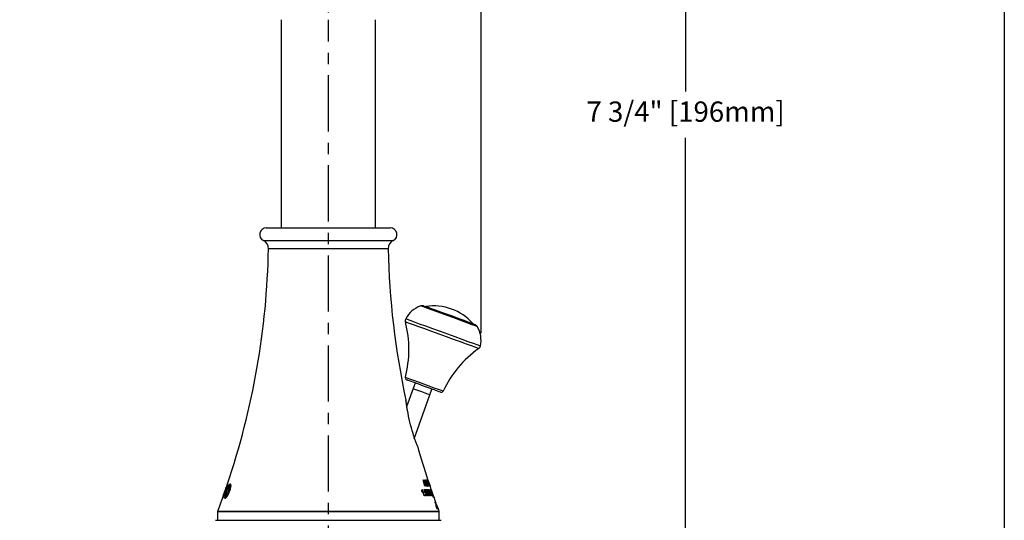
# Model space of a CAD drawing. Units: inches. Extents: x 27.7 to 61.7, y -0.7 to 43.3.
# Drawn here: x 52.9 to 61.7, y 17.3 to 21.8 of the extents above; entities that cross this region are included whole.
import ezdxf

# ---------------------------------------------------------------- set-up
doc = ezdxf.new("R2010")
doc.units = ezdxf.units.IN
doc.header["$MEASUREMENT"] = 0
doc.linetypes.add('CENTERX2', pattern=[0.8, 0.5, -0.1, 0.1, -0.1])
doc.layers.add('DIM', color=3, linetype='Continuous')
doc.layers.add('Template', color=7, linetype='Continuous')
doc.styles.get("Standard").update_dxf_attribs({"font": 'arial.ttf'})
doc.dimstyles.get("Standard").update_dxf_attribs({"dimtxt": 0.18, "dimasz": 0.18, "dimexe": 0.18, "dimexo": 0.0625, "dimgap": 0.09, "dimtad": 0, "dimtih": 1, "dimtoh": 1, "dimdec": 4, "dimzin": 0, "dimdsep": 46, "dimlunit": 4, "dimtxsty": 'Standard', "dimcen": 0.18, "dimadec": 0, "dimazin": 0, "dimtfac": 1, "dimtdec": 4, "dimtofl": 0, "dimtmove": 0, "dimatfit": 3, "dimfxl": 1, "dimfrac": 2, "dimtolj": 1, "dimtzin": 0, "dimarcsym": 0})

# ---------------------------------------------------------------- blocks, each defined once
blk = doc.blocks.new('SW_BROKEN_VIEW_1')
at = {"color": 0, "linetype": 'CENTERX2'}
blk.add_line((0, 0), (0, 6.5941), dxfattribs=at)
blk = doc.blocks.new('*D3')
at = {"layer": 'Defpoints', "color": 0, "transparency": 16777216}
for p in [(55.6689, 25.421), (50.1, 21.8253), (55.6689, 21.7733)]:
    blk.add_point(p, dxfattribs=at)
at = {"layer": 'DIM', "color": 0, "lineweight": -2, "transparency": 16777216}
for p, q in [((50.1, 21.8878), (50.1, 25.601)), ((55.6689, 21.8358), (55.6689, 25.601)), ((50.28, 25.421), (51.9187, 25.421)), ((55.4889, 25.421), (53.9084, 25.421))]:
    blk.add_line(p, q, dxfattribs=at)
at = {"layer": 'DIM', "color": 0, "transparency": 16777216}
for points in [[(50.28, 25.451), (50.28, 25.391), (50.1, 25.421)], [(55.4889, 25.451), (55.4889, 25.391), (55.6689, 25.421)]]:
    blk.add_solid(points, dxfattribs=at)
at = {"layer": 'DIM', "color": 0, "transparency": 16777216, "insert": (52.9136, 25.5375), "char_height": 0.18, "attachment_point": 2}
blk.add_mtext('\\A1;5 9/16" [141mm]', dxfattribs=at)
blk = doc.blocks.new('*D4')
at = {"layer": 'Defpoints', "color": 0, "transparency": 16777216}
for p in [(49.5492, 26.1296), (49.5492, 22.1887), (57.0255, 18.9254)]:
    blk.add_point(p, dxfattribs=at)
at = {"layer": 'DIM', "color": 0, "lineweight": -2, "transparency": 16777216}
for p, q in [((49.5492, 22.2512), (49.5492, 26.3096)), ((57.0255, 18.9879), (57.0255, 26.3096)), ((49.7292, 26.1296), (52.3632, 26.1296)), ((56.8455, 26.1296), (54.2116, 26.1296))]:
    blk.add_line(p, q, dxfattribs=at)
at = {"layer": 'DIM', "color": 0, "transparency": 16777216}
for points in [[(49.7292, 26.1596), (49.7292, 26.0996), (49.5492, 26.1296)], [(56.8455, 26.1596), (56.8455, 26.0996), (57.0255, 26.1296)]]:
    blk.add_solid(points, dxfattribs=at)
at = {"layer": 'DIM', "color": 0, "transparency": 16777216, "insert": (53.2874, 26.2462), "char_height": 0.18, "attachment_point": 2}
blk.add_mtext('\\A1;7 1/2" [190mm]', dxfattribs=at)
blk = doc.blocks.new('*D5')
at = {"layer": 'Defpoints', "color": 0, "transparency": 16777216}
for p in [(53.0705, 24.7911), (58.8428, 24.7911), (59.6059, 17.0686)]:
    blk.add_point(p, dxfattribs=at)
at = {"layer": 'DIM', "color": 0, "lineweight": -2, "transparency": 16777216}
for p, q in [((53.133, 24.7911), (59.0228, 24.7911)), ((58.8428, 24.6111), (58.8428, 21.1364)), ((58.8428, 17.2486), (58.8428, 20.7233)), ((59.5434, 17.0686), (58.6628, 17.0686))]:
    blk.add_line(p, q, dxfattribs=at)
at = {"layer": 'DIM', "color": 0, "transparency": 16777216}
for points in [[(58.8128, 24.6111), (58.8728, 24.6111), (58.8428, 24.7911)], [(58.8128, 17.2486), (58.8728, 17.2486), (58.8428, 17.0686)]]:
    blk.add_solid(points, dxfattribs=at)
at = {"layer": 'DIM', "color": 0, "transparency": 16777216, "insert": (58.8428, 21.0464), "char_height": 0.18, "attachment_point": 2}
blk.add_mtext('\\A1;7 3/4" [196mm]', dxfattribs=at)

msp = doc.modelspace()

# ---------------------------------------------------------------- linework, layer by layer
for p, q in [((55.2496, 21.77333), (55.2496, 19.92294)), ((56.08818, 19.92294), (56.08818, 21.77333)), ((55.11771, 19.92294), (56.22007, 19.92294)), ((55.09204, 19.8107), (56.24574, 19.8107)), ((56.20124, 19.7384), (55.13654, 19.7384)), ((56.42277, 18.49475), (56.36392, 18.33162)), ((56.44085, 18.54447), (56.42277, 18.49475)), ((56.57078, 18.44095), (56.58885, 18.49067)), ((56.43106, 18.04942), (56.57078, 18.44095)), ((56.51256, 17.68328), (56.51521, 17.68328)), ((56.52635, 17.62662), (56.51256, 17.68328)), ((56.514, 17.67738), (56.51596, 17.67738)), ((56.51521, 17.68328), (56.54076, 17.62662)), ((56.52552, 17.6774), (56.52967, 17.6774)), ((56.53433, 17.68328), (56.53659, 17.68328)), ((56.53659, 17.68328), (56.55266, 17.64316)), ((56.55834, 17.62662), (56.53758, 17.67817)), ((56.5421, 17.68328), (56.54365, 17.68328)), ((56.55233, 17.68328), (56.55266, 17.68328)), ((56.57047, 17.62662), (56.55233, 17.68328)), ((56.55266, 17.68328), (56.57222, 17.62662)), ((54.76743, 17.62763), (54.73967, 17.54832)), ((54.74179, 17.54831), (54.76962, 17.62763)), ((54.7708, 17.64207), (54.75587, 17.59864)), ((54.75587, 17.59864), (54.75608, 17.59864)), ((54.75608, 17.59864), (54.75587, 17.59864)), ((54.75608, 17.59864), (54.75773, 17.60337)), ((54.75773, 17.60337), (54.76084, 17.6123)), ((54.76277, 17.58749), (54.76037, 17.58072)), ((54.76084, 17.6123), (54.76306, 17.61852)), ((54.76777, 17.60099), (54.76277, 17.58749)), ((54.7685, 17.58749), (54.76277, 17.58749)), ((54.76306, 17.61852), (54.76491, 17.62351)), ((54.7648, 17.60338), (54.76314, 17.59863)), ((54.76314, 17.59863), (54.76523, 17.59863)), ((54.76524, 17.59863), (54.76314, 17.59863)), ((54.76809, 17.61336), (54.7648, 17.60338)), ((54.76688, 17.60338), (54.7648, 17.60338)), ((54.76491, 17.62351), (54.7661, 17.62646)), ((54.76674, 17.5826), (54.76518, 17.57817)), ((54.76523, 17.59863), (54.78032, 17.64206)), ((54.7661, 17.62646), (54.76675, 17.62764)), ((54.76675, 17.62764), (54.76743, 17.62763)), ((54.7696, 17.62764), (54.76675, 17.62764)), ((54.7696, 17.62763), (54.76743, 17.62763)), ((54.77527, 17.61886), (54.76777, 17.60099)), ((54.77356, 17.60099), (54.76777, 17.60099)), ((54.77241, 17.59809), (54.76781, 17.58562)), ((54.76991, 17.61982), (54.76809, 17.61336)), ((54.77035, 17.61336), (54.76809, 17.61336)), ((54.76962, 17.62763), (54.77091, 17.62763)), ((54.77096, 17.62473), (54.76991, 17.61982)), ((54.7726, 17.61982), (54.76991, 17.61982)), ((54.78032, 17.64206), (54.7708, 17.64207)), ((54.77091, 17.62763), (54.77113, 17.62728)), ((54.77531, 17.62763), (54.77091, 17.62763)), ((54.77113, 17.62728), (54.77096, 17.62473)), ((54.7743, 17.62473), (54.77096, 17.62473)), ((54.77519, 17.62728), (54.77113, 17.62728)), ((54.77595, 17.607), (54.77241, 17.59809)), ((54.78162, 17.63153), (54.77527, 17.61886)), ((54.78139, 17.61886), (54.77527, 17.61886)), ((54.78191, 17.62), (54.77595, 17.607)), ((54.77814, 17.57012), (54.78293, 17.5826)), ((54.7864, 17.63908), (54.78162, 17.63153)), ((54.79219, 17.63153), (54.78162, 17.63153)), ((54.78607, 17.62694), (54.78191, 17.62)), ((54.79258, 17.5826), (54.78293, 17.5826)), ((54.78402, 17.58561), (54.78537, 17.58941)), ((54.79368, 17.58561), (54.78402, 17.58561)), ((54.78537, 17.58941), (54.79141, 17.60873)), ((54.79498, 17.58941), (54.78537, 17.58941)), ((54.78964, 17.63078), (54.78607, 17.62694)), ((54.79345, 17.64596), (54.7864, 17.63908)), ((54.797, 17.63908), (54.7864, 17.63908)), ((54.7915, 17.63147), (54.78964, 17.63078)), ((54.79141, 17.60873), (54.79375, 17.61999)), ((54.80063, 17.60873), (54.79141, 17.60873)), ((54.79316, 17.63048), (54.7915, 17.63147)), ((54.80219, 17.63147), (54.7915, 17.63147)), ((54.79188, 17.58071), (54.79437, 17.58748)), ((54.79216, 17.63147), (54.79219, 17.63153)), ((54.79219, 17.63153), (54.797, 17.63908)), ((54.79413, 17.62621), (54.79316, 17.63048)), ((54.80387, 17.63048), (54.79316, 17.63048)), ((54.79689, 17.64693), (54.79345, 17.64596)), ((54.79983, 17.64596), (54.79345, 17.64596)), ((54.79375, 17.61999), (54.79413, 17.62621)), ((54.80298, 17.61999), (54.79375, 17.61999)), ((54.80367, 17.62621), (54.79413, 17.62621)), ((54.79437, 17.58748), (54.79965, 17.60404)), ((54.79992, 17.64593), (54.79689, 17.64693)), ((54.797, 17.63908), (54.80169, 17.64363)), ((54.79965, 17.60404), (54.80329, 17.62148)), ((54.80222, 17.64294), (54.79992, 17.64593)), ((54.80219, 17.63147), (54.80387, 17.63048)), ((54.8041, 17.63152), (54.80222, 17.64294)), ((54.80329, 17.62148), (54.8041, 17.63152)), ((54.80387, 17.63048), (54.80398, 17.63002)), ((56.49993, 17.58716), (56.50431, 17.58716)), ((56.50058, 17.59967), (56.50251, 17.59967)), ((56.51661, 17.66666), (56.51883, 17.66666)), ((56.51883, 17.66666), (56.52284, 17.65017)), ((56.52062, 17.65017), (56.52284, 17.65017)), ((56.5208, 17.5982), (56.53056, 17.5982)), ((56.5297, 17.56917), (56.5208, 17.5982)), ((56.52812, 17.65017), (56.52111, 17.66574)), ((56.52223, 17.64354), (56.52453, 17.64354)), ((56.52283, 17.59158), (56.52538, 17.59158)), ((56.52284, 17.65017), (56.52812, 17.65017)), ((56.52453, 17.64354), (56.52887, 17.62662)), ((56.53108, 17.64354), (56.52453, 17.64354)), ((56.52538, 17.59158), (56.52982, 17.57712)), ((56.533, 17.59158), (56.52538, 17.59158)), ((56.52887, 17.62662), (56.52635, 17.62662)), ((56.52777, 17.6687), (56.5297, 17.6687)), ((56.53863, 17.62662), (56.53108, 17.64354)), ((56.532, 17.65949), (56.53592, 17.65949)), ((56.53406, 17.65656), (56.53947, 17.65656)), ((56.53545, 17.64502), (56.53693, 17.64575)), ((56.53765, 17.66709), (56.53642, 17.66636)), ((56.5384, 17.59305), (56.5439, 17.59305)), ((56.54076, 17.62662), (56.53863, 17.62662)), ((56.54117, 17.6325), (56.54547, 17.6325)), ((56.5449, 17.64277), (56.54654, 17.64277)), ((56.55134, 17.59894), (56.5564, 17.59894)), ((56.55168, 17.64316), (56.55266, 17.64316)), ((56.55196, 17.58275), (56.55399, 17.58275)), ((56.55266, 17.64316), (56.55601, 17.63477)), ((56.55399, 17.58275), (56.55266, 17.58127)), ((56.55536, 17.62662), (56.55388, 17.62662)), ((56.55506, 17.63477), (56.55601, 17.63477)), ((56.55894, 17.59231), (56.55563, 17.59231)), ((56.55766, 17.66666), (56.55796, 17.66666)), ((56.55796, 17.66666), (56.56327, 17.65017)), ((56.5593, 17.62662), (56.55834, 17.62662)), ((56.56391, 17.65017), (56.5585, 17.66574)), ((56.56191, 17.62662), (56.55911, 17.63471)), ((56.563, 17.62662), (56.56191, 17.62662)), ((56.5628, 17.59894), (56.56504, 17.59894)), ((56.5629, 17.63324), (56.56633, 17.63324)), ((56.56327, 17.65017), (56.56391, 17.65017)), ((56.56861, 17.62662), (56.56423, 17.62662)), ((56.56504, 17.59894), (56.58168, 17.55882)), ((56.56532, 17.58252), (56.56695, 17.58252)), ((56.56542, 17.64354), (56.57093, 17.62662)), ((56.56622, 17.64354), (56.56542, 17.64354)), ((56.5876, 17.54227), (56.56611, 17.59382)), ((56.57211, 17.62662), (56.56622, 17.64354)), ((56.57093, 17.62662), (56.57047, 17.62662)), ((56.57051, 17.59894), (56.57206, 17.59894)), ((56.57222, 17.62662), (56.57211, 17.62662)), ((56.57685, 17.59967), (56.57736, 17.59967)), ((56.57887, 17.5982), (56.58071, 17.5982)), ((56.58302, 17.59158), (56.58163, 17.59158)), ((56.58413, 17.59158), (56.58438, 17.59158)), ((54.73584, 17.54056), (54.73065, 17.5261)), ((54.73065, 17.5261), (54.73624, 17.52609)), ((54.73624, 17.5261), (54.73065, 17.5261)), ((54.73649, 17.54056), (54.73584, 17.54056)), ((54.73624, 17.52609), (54.74146, 17.54055)), ((54.73677, 17.54098), (54.73649, 17.54056)), ((54.73972, 17.54056), (54.73649, 17.54056)), ((54.73734, 17.54224), (54.73677, 17.54098)), ((54.73966, 17.54098), (54.73677, 17.54098)), ((54.73812, 17.54417), (54.73734, 17.54224)), ((54.73989, 17.54224), (54.73734, 17.54224)), ((54.73904, 17.54658), (54.73812, 17.54417)), ((54.74042, 17.54417), (54.73812, 17.54417)), ((54.73967, 17.54832), (54.73904, 17.54658)), ((54.7412, 17.54658), (54.73904, 17.54658)), ((54.73963, 17.54072), (54.73975, 17.54169)), ((54.73972, 17.54055), (54.73963, 17.54072)), ((54.74179, 17.54832), (54.73967, 17.54832)), ((54.74146, 17.54055), (54.73972, 17.54055)), ((54.73975, 17.54169), (54.7402, 17.54344)), ((54.7402, 17.54344), (54.74091, 17.54574)), ((54.74091, 17.54574), (54.74179, 17.54831)), ((54.74789, 17.53667), (54.74763, 17.52533)), ((54.74763, 17.52533), (54.74913, 17.52234)), ((54.74993, 17.54662), (54.74789, 17.53667)), ((54.7585, 17.53667), (54.74789, 17.53667)), ((54.74913, 17.52234), (54.75176, 17.52133)), ((54.75519, 17.52234), (54.74913, 17.52234)), ((54.75479, 17.564), (54.74993, 17.54662)), ((54.75607, 17.54662), (54.74993, 17.54662)), ((54.75176, 17.52133), (54.75521, 17.52227)), ((54.76037, 17.58072), (54.75479, 17.564)), ((54.76058, 17.564), (54.75479, 17.564)), ((54.75521, 17.52227), (54.76356, 17.52917)), ((54.7563, 17.5483), (54.75543, 17.54198)), ((54.75543, 17.54198), (54.75598, 17.53772)), ((54.75598, 17.53772), (54.75745, 17.53674)), ((54.75907, 17.55932), (54.7563, 17.5483)), ((54.75745, 17.53674), (54.75925, 17.53738)), ((54.76818, 17.53674), (54.75745, 17.53674)), ((54.7583, 17.52533), (54.7585, 17.53667)), ((54.7585, 17.53667), (54.75852, 17.53674)), ((54.76518, 17.57817), (54.75907, 17.55932)), ((54.75925, 17.53738), (54.76313, 17.54126)), ((54.77, 17.53738), (54.75925, 17.53738)), ((54.76608, 17.58072), (54.76037, 17.58072)), ((54.76313, 17.54126), (54.7678, 17.5483)), ((54.77241, 17.54126), (54.76313, 17.54126)), ((54.76356, 17.52917), (54.76953, 17.53666)), ((54.7678, 17.5483), (54.77434, 17.56122)), ((54.77682, 17.5483), (54.7678, 17.5483)), ((54.76953, 17.53666), (54.7774, 17.54923)), ((54.77434, 17.56122), (54.77814, 17.57012)), ((54.78341, 17.56122), (54.77434, 17.56122)), ((54.7774, 17.54923), (54.78644, 17.56728)), ((54.78759, 17.57012), (54.77814, 17.57012)), ((54.78644, 17.56728), (54.79188, 17.58071)), ((56.5246, 17.54227), (56.52169, 17.54227)), ((56.52726, 17.57712), (56.52982, 17.57712)), ((56.52825, 17.57391), (56.53398, 17.57391)), ((56.53256, 17.56833), (56.5297, 17.56917)), ((56.52984, 17.55037), (56.53281, 17.55037)), ((56.53591, 17.54227), (56.53295, 17.54227)), ((56.53376, 17.55772), (56.53601, 17.55846)), ((56.53922, 17.54742), (56.54393, 17.54742)), ((56.54261, 17.56157), (56.54492, 17.56157)), ((56.55211, 17.57097), (56.55849, 17.57097)), ((56.55886, 17.56435), (56.55455, 17.56435)), ((56.55517, 17.54816), (56.56049, 17.54816)), ((56.56219, 17.55022), (56.56611, 17.55022)), ((56.56308, 17.57171), (56.56639, 17.57171)), ((56.56879, 17.56508), (56.56549, 17.56508)), ((56.57385, 17.54227), (56.57198, 17.54227)), ((56.5807, 17.55882), (56.58168, 17.55882)), ((56.58168, 17.55882), (56.58514, 17.55042)), ((56.58464, 17.54227), (56.58318, 17.54227)), ((56.5842, 17.55042), (56.58514, 17.55042)), ((56.58855, 17.54227), (56.5876, 17.54227)), ((56.59115, 17.54227), (56.58876, 17.54889)), ((56.59224, 17.54227), (56.59115, 17.54227)), ((56.59262, 17.55772), (56.59293, 17.55846)), ((56.59812, 17.55037), (56.59839, 17.55037)), ((56.60128, 17.54227), (56.601, 17.54227)), ((56.60176, 17.54227), (56.60168, 17.54227)), ((56.60351, 17.52608), (56.60301, 17.52608)), ((56.61595, 17.48737), (56.61838, 17.48737)), ((56.61661, 17.48558), (56.61595, 17.48737)), ((56.61661, 17.48558), (56.61904, 17.48558)), ((56.61759, 17.48428), (56.61902, 17.48428)), ((56.61838, 17.48737), (56.61904, 17.48558)), ((56.61912, 17.48737), (56.62018, 17.48737)), ((56.61978, 17.48558), (56.61912, 17.48737)), ((56.61968, 17.47902), (56.62083, 17.47902)), ((56.62018, 17.48737), (56.62084, 17.48558)), ((56.62033, 17.48737), (56.6213, 17.48737)), ((56.62099, 17.48558), (56.62033, 17.48737)), ((56.62077, 17.48395), (56.62117, 17.48395)), ((56.62139, 17.48495), (56.62215, 17.48495)), ((56.62162, 17.48446), (56.62223, 17.48446)), ((56.62241, 17.4825), (56.62292, 17.4825)), ((56.62858, 17.45513), (56.62972, 17.45513)), ((56.6313, 17.44542), (56.63083, 17.44542)), ((56.63189, 17.44675), (56.63298, 17.44675)), ((56.63475, 17.43513), (56.63521, 17.43513)), ((56.63544, 17.44745), (56.63592, 17.44745)), ((56.63566, 17.42666), (56.63692, 17.42666)), ((56.63706, 17.42693), (56.63792, 17.42693)), ((56.63732, 17.44226), (56.63791, 17.44226)), ((56.6376, 17.44088), (56.63857, 17.44088)), ((56.63925, 17.43908), (56.63827, 17.43908)), ((54.66509, 17.32451), (56.46157, 17.32451)), ((54.68464, 17.39963), (54.68464, 17.32451)), ((56.4182, 17.39963), (54.68464, 17.39963)), ((54.68593, 17.40664), (56.41415, 17.40664)), ((56.41415, 17.40664), (56.65185, 17.40664)), ((56.65314, 17.39963), (56.4182, 17.39963)), ((56.46157, 17.32451), (56.67269, 17.32451)), ((56.65314, 17.32451), (56.65314, 17.39963))]:
    msp.add_line(p, q)
at = {"flags": 128}
for points in [[(56.54461, 19.20953), (56.51357, 19.22081), (56.49475, 19.22765), (56.48913, 19.22969)], [(56.51546, 19.22949), (56.51973, 19.22793), (56.53676, 19.22175), (56.56579, 19.21119), (56.60516, 19.19688), (56.65256, 19.17965), (56.70525, 19.1605), (56.76017, 19.14053), (56.81411, 19.12092), (56.86395, 19.10281), (56.90679, 19.08723), (56.94015, 19.07511), (56.96207, 19.06714), (56.97129, 19.06379), (56.97155, 19.06369)], [(56.53566, 19.22471), (56.53883, 19.22355), (56.55431, 19.21793), (56.58172, 19.20796)], [(56.99186, 19.04694), (56.9895, 19.0478), (56.97486, 19.05312), (56.94758, 19.06304), (56.90914, 19.07701), (56.86161, 19.09429), (56.80755, 19.11394), (56.74988, 19.13491), (56.6917, 19.15606), (56.63614, 19.17625), (56.58622, 19.1944), (56.54461, 19.20953)], [(56.58172, 19.20796), (56.61935, 19.19428), (56.66483, 19.17775), (56.7153, 19.1594), (56.7676, 19.14039), (56.81844, 19.12191), (56.86462, 19.10512), (56.90325, 19.09108), (56.93188, 19.08067), (56.94873, 19.07455), (56.95299, 19.073)], [(56.42541, 19.06135), (56.38955, 19.07438), (56.36554, 19.08311), (56.35437, 19.08717), (56.35359, 19.08745)], [(56.35679, 19.11541), (56.35758, 19.11512), (56.36897, 19.11098), (56.39343, 19.10209), (56.42997, 19.0888)], [(56.42997, 19.0888), (56.47709, 19.07168), (56.53285, 19.05141), (56.59498, 19.02882), (56.66094, 19.00485), (56.72801, 18.98046), (56.79347, 18.95667), (56.85462, 18.93444), (56.90896, 18.91469), (56.95427, 18.89821), (56.9887, 18.8857), (57.01083, 18.87766), (57.01975, 18.87441), (57.01992, 18.87435)], [(57.00443, 18.85087), (57.00426, 18.85093), (56.9955, 18.85411), (56.97378, 18.86201), (56.93999, 18.87429), (56.89552, 18.89045), (56.84218, 18.90984), (56.78217, 18.93166), (56.71793, 18.95501), (56.6521, 18.97894), (56.58736, 19.00247), (56.52639, 19.02464), (56.47165, 19.04454), (56.42541, 19.06135)], [(56.35299, 18.59537), (56.35394, 18.59503), (56.36571, 18.59075), (56.39006, 18.5819)], [(56.39832, 18.55993), (56.37588, 18.56809), (56.36579, 18.57176), (56.36532, 18.57193)], [(56.39006, 18.5819), (56.42501, 18.56919), (56.46774, 18.55366), (56.51477, 18.53656), (56.5623, 18.51928), (56.60648, 18.50322), (56.64374, 18.48968), (56.67104, 18.47976), (56.68618, 18.47425), (56.68888, 18.47327)], [(56.66437, 18.46322), (56.664, 18.46335), (56.65426, 18.46689), (56.63213, 18.47494), (56.59958, 18.48677), (56.5595, 18.50134), (56.51546, 18.51735), (56.47136, 18.53338), (56.43112, 18.54801), (56.39832, 18.55993)], [(56.42277, 18.49475), (56.4284, 18.4927), (56.44445, 18.48687), (56.46845, 18.47814), (56.49677, 18.46785)], [(56.49677, 18.46785), (56.52509, 18.45756), (56.5491, 18.44883), (56.56514, 18.443), (56.57078, 18.44095)], [(54.76781, 17.58562), (54.76723, 17.58398), (54.76674, 17.5826)], [(56.59888, 17.55043), (56.59558, 17.55971), (56.59158, 17.57104)]]:
    msp.add_lwpolyline(points, dxfattribs=at)
for centre, radius, start, end in [((55.11771, 19.86388), 0.05906, 89.999988, 244.234922), ((56.22007, 19.86388), 0.05906, 295.765034, 90.00002), ((55.05781, 19.73979), 0.07874, 358.986832, 64.235173), ((56.27997, 19.73979), 0.07874, 115.764697, 181.013257), ((48.24786, 19.86021), 6.88976, 341.193659, 358.986923), ((63.08992, 19.86021), 6.88976, 181.013078, 192.292265), ((56.56639, 19.00646), 0.23622, 109.088849, 152.534974), ((56.50201, 19.19249), 0.03937, 70.022845, 109.08851), ((56.5327, 19.24417), 0.01969, 250.024301, 278.650729), ((56.60536, 18.76656), 0.46342, 41.39624, 98.649886), ((56.39172, 19.09725), 0.03937, 152.535991, 194.405974), ((55.40029, 18.84257), 0.98425, 345.454303, 14.406827), ((56.96776, 19.08602), 0.01968, 221.396264, 250.024405), ((56.9581, 19.02669), 0.03938, 30.960421, 70.020218), ((56.78929, 18.92543), 0.23622, 347.511189, 30.957216), ((57.57794, 18.05096), 0.98426, 125.639419, 154.591767), ((56.98149, 18.88286), 0.03937, 305.638938, 347.511081), ((56.37205, 18.59043), 0.01969, 165.453955, 250.022908), ((56.6711, 18.48172), 0.01968, 250.02198, 334.594102), ((63.08981, 19.86018), 6.88964, 195.787726, 198.427356), ((48.24653, 19.86069), 6.89118, 339.138171, 340.837333), ((48.22172, 19.86919), 6.91739, 340.838298, 341.193055), ((63.10147, 19.86418), 6.90197, 198.715392, 199.166192), ((62.69144, 19.72105), 6.46767, 199.223145, 199.299602), ((63.0905, 19.86041), 6.89036, 199.677625, 200.204919), ((63.11116, 19.86818), 6.91244, 200.46809, 200.861073), ((54.70432, 17.39963), 0.01968, 159.135444, 180.001261), ((56.63346, 17.39963), 0.01968, 359.998188, 20.866266)]:
    msp.add_arc(centre, radius, start, end)
for points, knots in [([(56.46016, 17.98535), (56.46012, 17.98546), (56.45923, 17.98772), (56.45653, 17.99461), (56.44993, 18.01187), (56.43734, 18.04647), (56.41653, 18.10993), (56.39267, 18.19817), (56.37583, 18.27995), (56.36595, 18.33881), (56.36174, 18.3669), (56.35929, 18.38456), (56.3584, 18.39122), (56.35811, 18.39341), (56.3581, 18.39343)], [0, 0, 0, 0, 0.0008091, 0.0173415, 0.0526035, 0.1323137, 0.279241, 0.5276395, 0.7822205, 0.8729608, 0.9522348, 0.9842946, 0.9998316, 1, 1, 1, 1]), ([(56.51596, 17.67738), (56.51647, 17.67559), (56.51723, 17.67291), (56.51817, 17.66933), (56.51861, 17.66754), (56.51883, 17.66666)], [0, 0, 0, 0, 0.503564, 0.7529555, 1, 1, 1, 1]), ([(56.52111, 17.66574), (56.52024, 17.66766), (56.51893, 17.67056), (56.51722, 17.67444), (56.51638, 17.6764), (56.51596, 17.67738)], [0, 0, 0, 0, 0.4974427, 0.7480238, 1, 1, 1, 1]), ([(56.52783, 17.6685), (56.52727, 17.67022), (56.5263, 17.67317), (56.52546, 17.67722), (56.52524, 17.68027), (56.52531, 17.68266), (56.52645, 17.68398), (56.52715, 17.68401), (56.52725, 17.68402)], [0, 0, 0, 0, 0.3261796, 0.5571479, 0.7388583, 0.8746285, 0.9829583, 1, 1, 1, 1]), ([(56.52725, 17.68402), (56.52823, 17.68356), (56.53038, 17.68257), (56.5325, 17.67895), (56.53475, 17.67468), (56.53643, 17.67049), (56.53736, 17.6679), (56.53765, 17.66709)], [0, 0, 0, 0, 0.1561214, 0.3398026, 0.5952894, 0.8739868, 1, 1, 1, 1]), ([(56.52967, 17.6774), (56.52924, 17.67722), (56.52841, 17.67689), (56.52827, 17.67529), (56.52838, 17.67355), (56.52885, 17.67136), (56.52935, 17.66972), (56.52965, 17.66883), (56.5297, 17.6687)], [0, 0, 0, 0, 0.1350556, 0.2589056, 0.4564717, 0.7032235, 0.9575505, 1, 1, 1, 1]), ([(56.53642, 17.66636), (56.53565, 17.66841), (56.53454, 17.67139), (56.5327, 17.67474), (56.53144, 17.67672), (56.53022, 17.67718), (56.52967, 17.6774)], [0, 0, 0, 0, 0.4917348, 0.7132624, 0.8693673, 1, 1, 1, 1]), ([(56.55388, 17.62662), (56.55306, 17.62897), (56.54647, 17.64784), (56.53999, 17.66674), (56.53433, 17.68328)], [0, 0, 0, 0, 0.1250067, 1, 1, 1, 1]), ([(56.53758, 17.67817), (56.5417, 17.66613), (56.54758, 17.64893), (56.55356, 17.63176), (56.55536, 17.62662)], [0, 0, 0, 0, 0.7000698, 1, 1, 1, 1]), ([(56.54365, 17.68328), (56.54913, 17.6671), (56.55554, 17.64819), (56.56206, 17.62933), (56.563, 17.62662)], [0, 0, 0, 0, 0.8561839, 1, 1, 1, 1]), ([(56.56423, 17.62662), (56.56328, 17.62938), (56.55676, 17.64824), (56.55037, 17.66715), (56.54491, 17.68328)], [0, 0, 0, 0, 0.1463349, 1, 1, 1, 1]), ([(56.54812, 17.67666), (56.54914, 17.67363), (56.55112, 17.66774), (56.55312, 17.66186), (56.55409, 17.659)], [0, 0, 0, 0, 0.5141693, 1, 1, 1, 1]), ([(56.55447, 17.67738), (56.55506, 17.67558), (56.55594, 17.67289), (56.5571, 17.66932), (56.55767, 17.66754), (56.55796, 17.66666)], [0, 0, 0, 0, 0.5035501, 0.7528673, 1, 1, 1, 1]), ([(56.5585, 17.66574), (56.55783, 17.66767), (56.55683, 17.67057), (56.55548, 17.67445), (56.55481, 17.67641), (56.55447, 17.67738)], [0, 0, 0, 0, 0.4972423, 0.7478791, 1, 1, 1, 1]), ([(54.78293, 17.5826), (54.78302, 17.58286), (54.78338, 17.58386), (54.78375, 17.58487), (54.78402, 17.58561)], [0, 0, 0, 0, 0.260291, 1, 1, 1, 1]), ([(56.49904, 17.58495), (56.49944, 17.58585), (56.50032, 17.58779), (56.50091, 17.59119), (56.50116, 17.59523), (56.50078, 17.59809), (56.50058, 17.59967)], [0, 0, 0, 0, 0.1958312, 0.4240983, 0.6830852, 1, 1, 1, 1]), ([(56.5016, 17.57833), (56.50151, 17.57857), (56.50066, 17.58078), (56.4998, 17.58298), (56.49904, 17.58495)], [0, 0, 0, 0, 0.1076364, 1, 1, 1, 1]), ([(56.50431, 17.58716), (56.50423, 17.58626), (56.50403, 17.58419), (56.50323, 17.58114), (56.50212, 17.57923), (56.5016, 17.57833)], [0, 0, 0, 0, 0.2903178, 0.6681514, 1, 1, 1, 1]), ([(56.50251, 17.59967), (56.50778, 17.58587), (56.51509, 17.56672), (56.52252, 17.54761), (56.5246, 17.54227)], [0, 0, 0, 0, 0.7205667, 1, 1, 1, 1]), ([(56.52169, 17.54227), (56.51877, 17.54978), (56.51294, 17.56473), (56.50718, 17.5797), (56.50431, 17.58716)], [0, 0, 0, 0, 0.5020479, 1, 1, 1, 1]), ([(56.53776, 17.65293), (56.5362, 17.65428), (56.53339, 17.6567), (56.53084, 17.66126), (56.52907, 17.66507), (56.5282, 17.66748), (56.52783, 17.6685)], [0, 0, 0, 0, 0.327455, 0.5890733, 0.8274177, 1, 1, 1, 1]), ([(56.5297, 17.6687), (56.52991, 17.6681), (56.53044, 17.66664), (56.53124, 17.66477), (56.53193, 17.66358), (56.53216, 17.66317)], [0, 0, 0, 0, 0.3172436, 0.7685725, 1, 1, 1, 1]), ([(56.53056, 17.5982), (56.53113, 17.59663), (56.53195, 17.59443), (56.53276, 17.59222), (56.533, 17.59158)], [0, 0, 0, 0, 0.7094422, 1, 1, 1, 1]), ([(56.53216, 17.66317), (56.5326, 17.66258), (56.53336, 17.66154), (56.5347, 17.66037), (56.53553, 17.65977), (56.53592, 17.65949)], [0, 0, 0, 0, 0.4173431, 0.7284186, 1, 1, 1, 1]), ([(56.54775, 17.62588), (56.54671, 17.62633), (56.54431, 17.62736), (56.54174, 17.63137), (56.53895, 17.63621), (56.5369, 17.64104), (56.5358, 17.64405), (56.53545, 17.64502)], [0, 0, 0, 0, 0.1428285, 0.3296382, 0.5883341, 0.8680966, 1, 1, 1, 1]), ([(56.53592, 17.65949), (56.53651, 17.65907), (56.53741, 17.65843), (56.53859, 17.65744), (56.53917, 17.65686), (56.53947, 17.65656)], [0, 0, 0, 0, 0.4700542, 0.7226414, 1, 1, 1, 1]), ([(56.53693, 17.64575), (56.53767, 17.64385), (56.53888, 17.64077), (56.54095, 17.63678), (56.54276, 17.63426), (56.54434, 17.63268), (56.54526, 17.63254), (56.54547, 17.6325)], [0, 0, 0, 0, 0.377796, 0.6130405, 0.8278749, 0.9621085, 1, 1, 1, 1]), ([(56.54512, 17.64221), (56.54471, 17.64333), (56.544, 17.64525), (56.54275, 17.64779), (56.54139, 17.64987), (56.53962, 17.65148), (56.53836, 17.65246), (56.53776, 17.65293)], [0, 0, 0, 0, 0.270788, 0.462467, 0.6376742, 0.8290031, 1, 1, 1, 1]), ([(56.5439, 17.57034), (56.5423, 17.57494), (56.53995, 17.58171), (56.53837, 17.59036), (56.53818, 17.595), (56.53882, 17.59869), (56.54069, 17.59936), (56.54159, 17.59967)], [0, 0, 0, 0, 0.4624178, 0.6814989, 0.8235756, 0.9162702, 1, 1, 1, 1]), ([(56.53947, 17.65656), (56.54053, 17.65513), (56.54247, 17.65251), (56.54457, 17.64802), (56.54582, 17.64483), (56.54646, 17.643), (56.54654, 17.64277)], [0, 0, 0, 0, 0.3411847, 0.6261768, 0.9526774, 1, 1, 1, 1]), ([(56.54159, 17.59967), (56.54282, 17.59921), (56.54557, 17.59818), (56.54845, 17.59386), (56.55138, 17.58878), (56.55311, 17.58479), (56.55399, 17.58275)], [0, 0, 0, 0, 0.1788755, 0.3980345, 0.6920773, 1, 1, 1, 1]), ([(56.5439, 17.59305), (56.54321, 17.59273), (56.54175, 17.59206), (56.5416, 17.58908), (56.5419, 17.58518), (56.54337, 17.57871), (56.54516, 17.57366), (56.54624, 17.57058)], [0, 0, 0, 0, 0.0881501, 0.1861762, 0.331706, 0.5917837, 1, 1, 1, 1]), ([(56.55266, 17.58127), (56.5518, 17.5832), (56.55043, 17.58627), (56.54818, 17.58994), (56.5463, 17.59209), (56.54476, 17.59299), (56.54399, 17.59304), (56.5439, 17.59305)], [0, 0, 0, 0, 0.4171765, 0.6667727, 0.8472778, 0.983277, 1, 1, 1, 1]), ([(56.54547, 17.6325), (56.54593, 17.63273), (56.54683, 17.63318), (56.54682, 17.635), (56.54662, 17.63701), (56.546, 17.63955), (56.54542, 17.64132), (56.54512, 17.64221)], [0, 0, 0, 0, 0.134558, 0.2635883, 0.4681907, 0.7308852, 1, 1, 1, 1]), ([(56.54654, 17.64277), (56.54715, 17.64092), (56.5483, 17.63744), (56.54938, 17.6327), (56.54968, 17.62934), (56.54958, 17.62667), (56.54834, 17.62613), (56.54775, 17.62588)], [0, 0, 0, 0, 0.3230917, 0.6070593, 0.7922696, 0.9024361, 1, 1, 1, 1]), ([(56.57198, 17.54227), (56.57085, 17.54532), (56.5639, 17.56418), (56.55707, 17.58309), (56.55134, 17.59894)], [0, 0, 0, 0, 0.1615799, 1, 1, 1, 1]), ([(56.55563, 17.59231), (56.55683, 17.589), (56.5593, 17.58212), (56.5618, 17.57526), (56.56308, 17.57171)], [0, 0, 0, 0, 0.482721, 1, 1, 1, 1]), ([(56.55635, 17.65237), (56.55742, 17.64924), (56.5596, 17.64286), (56.56179, 17.63648), (56.5629, 17.63324)], [0, 0, 0, 0, 0.4919023, 1, 1, 1, 1]), ([(56.5564, 17.59894), (56.55684, 17.5989), (56.55755, 17.59885), (56.55852, 17.59844), (56.55897, 17.59806), (56.55923, 17.59784)], [0, 0, 0, 0, 0.4260615, 0.6778191, 1, 1, 1, 1]), ([(56.56002, 17.66268), (56.5597, 17.66362), (56.55896, 17.66583), (56.55822, 17.66804), (56.5578, 17.6693)], [0, 0, 0, 0, 0.428823, 1, 1, 1, 1]), ([(56.55923, 17.59784), (56.55988, 17.59707), (56.56145, 17.59519), (56.56335, 17.59138), (56.56528, 17.58705), (56.56642, 17.58394), (56.56695, 17.58252)], [0, 0, 0, 0, 0.1748885, 0.4243029, 0.7356307, 1, 1, 1, 1]), ([(56.58318, 17.54227), (56.58191, 17.54576), (56.57504, 17.56462), (56.5683, 17.58353), (56.5628, 17.59894)], [0, 0, 0, 0, 0.1851568, 1, 1, 1, 1]), ([(56.56611, 17.59382), (56.57116, 17.57968), (56.5773, 17.56248), (56.58354, 17.54532), (56.58464, 17.54227)], [0, 0, 0, 0, 0.8221796, 1, 1, 1, 1]), ([(56.56633, 17.63324), (56.56673, 17.63209), (56.56748, 17.62989), (56.56824, 17.62768), (56.56861, 17.62662)], [0, 0, 0, 0, 0.5192612, 1, 1, 1, 1]), ([(56.56695, 17.58252), (56.56782, 17.57997), (56.56913, 17.57614), (56.57031, 17.57132), (56.57072, 17.5685), (56.57074, 17.56643), (56.56977, 17.56514), (56.56898, 17.5651), (56.56879, 17.56508)], [0, 0, 0, 0, 0.4263324, 0.643021, 0.7863331, 0.8774064, 0.9693366, 1, 1, 1, 1]), ([(56.57206, 17.59894), (56.57738, 17.58389), (56.58405, 17.56498), (56.59085, 17.54612), (56.59224, 17.54227)], [0, 0, 0, 0, 0.7960787, 1, 1, 1, 1]), ([(56.58071, 17.5982), (56.58104, 17.59724), (56.58181, 17.59503), (56.58258, 17.59283), (56.58302, 17.59158)], [0, 0, 0, 0, 0.4346789, 1, 1, 1, 1]), ([(56.60168, 17.54227), (56.59869, 17.55073), (56.59424, 17.5633), (56.58852, 17.57976), (56.58572, 17.58772), (56.58436, 17.59158)], [0, 0, 0, 0, 0.5152446, 0.7654765, 1, 1, 1, 1]), ([(56.52982, 17.57712), (56.52998, 17.57764), (56.53026, 17.57851), (56.53117, 17.57959), (56.53198, 17.57973), (56.53243, 17.5798)], [0, 0, 0, 0, 0.4068551, 0.6730689, 1, 1, 1, 1]), ([(56.53295, 17.54227), (56.5326, 17.54319), (56.53156, 17.54589), (56.53052, 17.54859), (56.52984, 17.55037)], [0, 0, 0, 0, 0.3421776, 1, 1, 1, 1]), ([(56.53398, 17.57391), (56.53356, 17.57374), (56.53248, 17.57329), (56.53225, 17.57089), (56.53245, 17.56928), (56.53256, 17.56833)], [0, 0, 0, 0, 0.2049791, 0.5280205, 1, 1, 1, 1]), ([(56.53243, 17.5798), (56.53341, 17.57942), (56.53571, 17.57853), (56.53837, 17.57483), (56.54132, 17.57017), (56.54343, 17.56545), (56.54457, 17.56248), (56.54492, 17.56157)], [0, 0, 0, 0, 0.1356165, 0.3210254, 0.5800668, 0.8705752, 1, 1, 1, 1]), ([(56.53281, 17.55037), (56.53347, 17.54863), (56.53451, 17.54593), (56.53554, 17.54323), (56.53591, 17.54227)], [0, 0, 0, 0, 0.6437624, 1, 1, 1, 1]), ([(56.54619, 17.54153), (56.5451, 17.54192), (56.54243, 17.54287), (56.53946, 17.54687), (56.53634, 17.55178), (56.53465, 17.55567), (56.53376, 17.55772)], [0, 0, 0, 0, 0.162602, 0.3968052, 0.6822259, 1, 1, 1, 1]), ([(56.54275, 17.56124), (56.54206, 17.56298), (56.54087, 17.56599), (56.53875, 17.56982), (56.53681, 17.57238), (56.53512, 17.5738), (56.53416, 17.5739), (56.53398, 17.57391)], [0, 0, 0, 0, 0.352961, 0.6110126, 0.8198382, 0.9664529, 1, 1, 1, 1]), ([(56.53601, 17.55846), (56.53686, 17.55657), (56.5382, 17.55356), (56.54051, 17.55011), (56.54217, 17.54795), (56.5435, 17.54755), (56.54393, 17.54742)], [0, 0, 0, 0, 0.4431931, 0.7051622, 0.90549, 1, 1, 1, 1]), ([(56.54393, 17.54742), (56.54431, 17.54756), (56.54529, 17.54793), (56.54543, 17.54995), (56.54534, 17.55232), (56.54458, 17.55595), (56.54358, 17.55898), (56.54286, 17.56094), (56.54275, 17.56124)], [0, 0, 0, 0, 0.0771952, 0.1981881, 0.3522732, 0.5780249, 0.9349548, 1, 1, 1, 1]), ([(56.5631, 17.54153), (56.56162, 17.54215), (56.55777, 17.54375), (56.55382, 17.54977), (56.54932, 17.55726), (56.54617, 17.56439), (56.5444, 17.56901), (56.5439, 17.57034)], [0, 0, 0, 0, 0.1332291, 0.3463241, 0.5821319, 0.880008, 1, 1, 1, 1]), ([(56.54492, 17.56157), (56.54581, 17.55903), (56.54732, 17.55474), (56.54849, 17.54898), (56.54875, 17.54523), (56.54834, 17.5422), (56.54684, 17.54174), (56.54619, 17.54153)], [0, 0, 0, 0, 0.3715906, 0.6301616, 0.799161, 0.9117403, 1, 1, 1, 1]), ([(56.54624, 17.57058), (56.54754, 17.56724), (56.54965, 17.56182), (56.55321, 17.55501), (56.55619, 17.5509), (56.55866, 17.54844), (56.56013, 17.54821), (56.56049, 17.54816)], [0, 0, 0, 0, 0.393709, 0.6403797, 0.837894, 0.9605962, 1, 1, 1, 1]), ([(56.55455, 17.56435), (56.55421, 17.56527), (56.5534, 17.56747), (56.55259, 17.56968), (56.55211, 17.57097)], [0, 0, 0, 0, 0.4165235, 1, 1, 1, 1]), ([(56.55849, 17.57097), (56.55969, 17.56768), (56.56222, 17.56076), (56.56477, 17.55385), (56.56611, 17.55022)], [0, 0, 0, 0, 0.4748575, 1, 1, 1, 1]), ([(56.56269, 17.55395), (56.56206, 17.55566), (56.56078, 17.55913), (56.5595, 17.56259), (56.55886, 17.56435)], [0, 0, 0, 0, 0.4933811, 1, 1, 1, 1]), ([(56.56049, 17.54816), (56.56086, 17.54826), (56.5622, 17.54864), (56.56272, 17.55128), (56.5627, 17.55309), (56.56269, 17.55395)], [0, 0, 0, 0, 0.1643502, 0.5987976, 1, 1, 1, 1]), ([(56.56611, 17.55022), (56.56612, 17.54907), (56.56614, 17.54649), (56.56588, 17.54247), (56.56375, 17.54175), (56.5631, 17.54153)], [0, 0, 0, 0, 0.3573992, 0.8062969, 1, 1, 1, 1]), ([(56.56639, 17.57171), (56.56683, 17.57189), (56.56764, 17.57223), (56.56768, 17.57381), (56.56748, 17.57544), (56.56685, 17.57803), (56.56612, 17.58029), (56.56556, 17.58186), (56.56544, 17.58221)], [0, 0, 0, 0, 0.1125022, 0.2102019, 0.3739414, 0.5612686, 0.904653, 1, 1, 1, 1]), ([(56.56549, 17.56508), (56.56677, 17.56158), (56.56955, 17.55397), (56.57234, 17.54637), (56.57385, 17.54227)], [0, 0, 0, 0, 0.4602685, 1, 1, 1, 1]), ([(56.58629, 17.5798), (56.58651, 17.57952), (56.58731, 17.57852), (56.5882, 17.57606), (56.58982, 17.57227), (56.59164, 17.56728), (56.59299, 17.56352), (56.59369, 17.56157)], [0, 0, 0, 0, 0.053895, 0.1940118, 0.3929629, 0.6835162, 1, 1, 1, 1]), ([(56.59344, 17.56124), (56.59281, 17.563), (56.59177, 17.56586), (56.5904, 17.5696), (56.5893, 17.57192), (56.58879, 17.57346), (56.58831, 17.57385), (56.58823, 17.57391)], [0, 0, 0, 0, 0.4078138, 0.6648868, 0.8651843, 0.9782818, 1, 1, 1, 1]), ([(56.58836, 17.58012), (56.58959, 17.57666), (56.59239, 17.56876), (56.59616, 17.55803), (56.59873, 17.55079), (56.59973, 17.54799)], [0, 0, 0, 0, 0.3235832, 0.7379748, 1, 1, 1, 1]), ([(56.59974, 17.54153), (56.59948, 17.54183), (56.5985, 17.54295), (56.59742, 17.54572), (56.59567, 17.54961), (56.59408, 17.55376), (56.59305, 17.55657), (56.59262, 17.55772)], [0, 0, 0, 0, 0.0674132, 0.2496251, 0.4942839, 0.7915944, 1, 1, 1, 1]), ([(56.59293, 17.55846), (56.59363, 17.55653), (56.59467, 17.55369), (56.59615, 17.55027), (56.59686, 17.54843), (56.59746, 17.54765), (56.59763, 17.54742)], [0, 0, 0, 0, 0.5115684, 0.7546997, 0.9297761, 1, 1, 1, 1]), ([(56.59763, 17.54742), (56.59765, 17.54761), (56.59773, 17.54836), (56.59707, 17.55012), (56.59633, 17.55291), (56.595, 17.55678), (56.59401, 17.55962), (56.59344, 17.56124)], [0, 0, 0, 0, 0.0382665, 0.1561895, 0.3772356, 0.6428062, 1, 1, 1, 1]), ([(56.59369, 17.56157), (56.59478, 17.55839), (56.59648, 17.55345), (56.59859, 17.5474), (56.5993, 17.54407), (56.60009, 17.54227), (56.59979, 17.54164), (56.59974, 17.54153)], [0, 0, 0, 0, 0.4804804, 0.7487628, 0.9019956, 0.9836876, 1, 1, 1, 1]), ([(56.60301, 17.52608), (56.60134, 17.53002), (56.59843, 17.53684), (56.5957, 17.54374), (56.59454, 17.54666)], [0, 0, 0, 0, 0.5764521, 1, 1, 1, 1]), ([(56.59462, 17.54829), (56.59592, 17.54491), (56.59878, 17.53747), (56.60184, 17.5301), (56.60351, 17.52608)], [0, 0, 0, 0, 0.4540705, 1, 1, 1, 1]), ([(56.601, 17.54227), (56.60038, 17.54403), (56.59941, 17.54673), (56.59845, 17.54942), (56.59812, 17.55037)], [0, 0, 0, 0, 0.6514751, 1, 1, 1, 1]), ([(56.59839, 17.55037), (56.59872, 17.54943), (56.59968, 17.54673), (56.60065, 17.54403), (56.60128, 17.54227)], [0, 0, 0, 0, 0.347365, 1, 1, 1, 1]), ([(56.61769, 17.4841), (56.61756, 17.48434), (56.61735, 17.48477), (56.61698, 17.48527), (56.61671, 17.48549), (56.61661, 17.48558)], [0, 0, 0, 0, 0.4402945, 0.7716108, 1, 1, 1, 1]), ([(56.61968, 17.47902), (56.61945, 17.47964), (56.61902, 17.4808), (56.61843, 17.48232), (56.61801, 17.4834), (56.61777, 17.48393), (56.61769, 17.4841)], [0, 0, 0, 0, 0.3618938, 0.6846639, 0.8939299, 1, 1, 1, 1]), ([(56.61904, 17.48558), (56.619, 17.48553), (56.61887, 17.4854), (56.61888, 17.485), (56.61894, 17.48463), (56.619, 17.48436), (56.61902, 17.48428)], [0, 0, 0, 0, 0.1462407, 0.3968821, 0.821365, 1, 1, 1, 1]), ([(56.61902, 17.48428), (56.61909, 17.48406), (56.61928, 17.48339), (56.61988, 17.48164), (56.62044, 17.48011), (56.62083, 17.47902)], [0, 0, 0, 0, 0.1251162, 0.3732029, 1, 1, 1, 1]), ([(56.62857, 17.45515), (56.62778, 17.45727), (56.6248, 17.46522), (56.62185, 17.47318), (56.61968, 17.47902)], [0, 0, 0, 0, 0.2663801, 1, 1, 1, 1]), ([(56.62084, 17.48381), (56.62071, 17.4841), (56.62048, 17.48459), (56.62015, 17.4852), (56.61989, 17.48547), (56.61978, 17.48558)], [0, 0, 0, 0, 0.4689637, 0.7728841, 1, 1, 1, 1]), ([(56.62083, 17.47902), (56.62298, 17.47322), (56.62593, 17.46525), (56.62891, 17.4573), (56.62972, 17.45513)], [0, 0, 0, 0, 0.7278945, 1, 1, 1, 1]), ([(56.62084, 17.48558), (56.62086, 17.48545), (56.62089, 17.48515), (56.62099, 17.48461), (56.6211, 17.4842), (56.62117, 17.48395)], [0, 0, 0, 0, 0.242716, 0.5302846, 1, 1, 1, 1]), ([(56.6229, 17.47848), (56.62269, 17.47906), (56.62227, 17.48018), (56.62165, 17.48181), (56.62118, 17.48301), (56.62091, 17.48366), (56.62084, 17.48381)], [0, 0, 0, 0, 0.3244492, 0.6290662, 0.915591, 1, 1, 1, 1]), ([(56.62177, 17.48412), (56.62165, 17.4844), (56.62147, 17.48482), (56.6212, 17.4853), (56.62105, 17.4855), (56.62099, 17.48558)], [0, 0, 0, 0, 0.5459577, 0.8197483, 1, 1, 1, 1]), ([(56.62117, 17.48395), (56.62123, 17.48376), (56.6214, 17.4832), (56.62192, 17.48174), (56.62239, 17.48046), (56.62272, 17.47955)], [0, 0, 0, 0, 0.1249648, 0.376416, 1, 1, 1, 1]), ([(56.6213, 17.48737), (56.62137, 17.4873), (56.62165, 17.48702), (56.62202, 17.48596), (56.62241, 17.48505), (56.62268, 17.48442)], [0, 0, 0, 0, 0.0878277, 0.3672764, 1, 1, 1, 1]), ([(56.62371, 17.47902), (56.6234, 17.47987), (56.62292, 17.48116), (56.62232, 17.48274), (56.622, 17.48359), (56.62183, 17.484), (56.62177, 17.48412)], [0, 0, 0, 0, 0.4999528, 0.7563388, 0.9262531, 1, 1, 1, 1]), ([(56.62215, 17.48495), (56.62214, 17.48493), (56.62211, 17.48488), (56.62217, 17.48471), (56.6222, 17.48456), (56.62223, 17.48446)], [0, 0, 0, 0, 0.0822439, 0.3366596, 1, 1, 1, 1]), ([(56.62342, 17.48195), (56.62324, 17.48242), (56.62295, 17.48323), (56.6225, 17.48418), (56.62234, 17.48477), (56.62216, 17.48493), (56.62215, 17.48495)], [0, 0, 0, 0, 0.4654471, 0.7831608, 0.9797697, 1, 1, 1, 1]), ([(56.62223, 17.48446), (56.62226, 17.48435), (56.62235, 17.48409), (56.62252, 17.48358), (56.62272, 17.48304), (56.62286, 17.48264), (56.62292, 17.4825)], [0, 0, 0, 0, 0.1653536, 0.392141, 0.7795164, 1, 1, 1, 1]), ([(56.62641, 17.45078), (56.62622, 17.45151), (56.62588, 17.45285), (56.62566, 17.45425), (56.62564, 17.45545), (56.62595, 17.45553), (56.62601, 17.45555)], [0, 0, 0, 0, 0.4431507, 0.8095344, 0.9677939, 1, 1, 1, 1]), ([(56.62601, 17.45555), (56.62616, 17.45548), (56.62684, 17.45519), (56.62745, 17.45393), (56.62799, 17.45295), (56.62825, 17.45245)], [0, 0, 0, 0, 0.1243768, 0.5615828, 1, 1, 1, 1]), ([(56.63016, 17.43955), (56.62976, 17.44062), (56.62898, 17.44269), (56.62768, 17.44642), (56.62689, 17.44911), (56.62641, 17.45078)], [0, 0, 0, 0, 0.2890369, 0.5610598, 1, 1, 1, 1]), ([(56.62741, 17.45183), (56.62734, 17.45176), (56.62701, 17.45147), (56.62736, 17.45031), (56.62749, 17.44939), (56.62766, 17.44872), (56.62769, 17.44863)], [0, 0, 0, 0, 0.0847669, 0.3799325, 0.9127407, 1, 1, 1, 1]), ([(56.62875, 17.45011), (56.62858, 17.45042), (56.62826, 17.45098), (56.62786, 17.45169), (56.62749, 17.4518), (56.62741, 17.45183)], [0, 0, 0, 0, 0.4857146, 0.8914566, 1, 1, 1, 1]), ([(56.62769, 17.44863), (56.62796, 17.44769), (56.62873, 17.44504), (56.62991, 17.44179), (56.63078, 17.43947), (56.63103, 17.43882)], [0, 0, 0, 0, 0.2821634, 0.7981251, 1, 1, 1, 1]), ([(56.62825, 17.45245), (56.62851, 17.45193), (56.62903, 17.45086), (56.62978, 17.44917), (56.63055, 17.44734), (56.63104, 17.44608), (56.6313, 17.44542)], [0, 0, 0, 0, 0.2267726, 0.4684305, 0.7233616, 1, 1, 1, 1]), ([(56.6326, 17.4451), (56.63223, 17.44595), (56.63146, 17.44773), (56.63012, 17.45108), (56.62917, 17.45358), (56.62857, 17.45515)], [0, 0, 0, 0, 0.2589298, 0.5344658, 1, 1, 1, 1]), ([(56.63083, 17.44542), (56.63065, 17.44587), (56.63029, 17.44676), (56.62976, 17.448), (56.62925, 17.44911), (56.62892, 17.44979), (56.62875, 17.45011)], [0, 0, 0, 0, 0.2858016, 0.5581975, 0.7896274, 1, 1, 1, 1]), ([(56.63544, 17.44745), (56.63509, 17.44839), (56.63296, 17.45407), (56.63086, 17.45975), (56.62911, 17.46449)], [0, 0, 0, 0, 0.1662972, 1, 1, 1, 1]), ([(56.62972, 17.45513), (56.63004, 17.45428), (56.63067, 17.45259), (56.63175, 17.44979), (56.63253, 17.44785), (56.63298, 17.44675)], [0, 0, 0, 0, 0.3025182, 0.6034873, 1, 1, 1, 1]), ([(56.63588, 17.42621), (56.63537, 17.42722), (56.63401, 17.42995), (56.63214, 17.43442), (56.6308, 17.43788), (56.63016, 17.43955)], [0, 0, 0, 0, 0.2334199, 0.6306104, 1, 1, 1, 1]), ([(56.63096, 17.46076), (56.63241, 17.45684), (56.63407, 17.4524), (56.63573, 17.44797), (56.63592, 17.44745)], [0, 0, 0, 0, 0.8830088, 1, 1, 1, 1]), ([(56.63438, 17.44733), (56.63406, 17.44824), (56.63342, 17.45008), (56.63229, 17.4532), (56.63146, 17.45541), (56.63099, 17.45669)], [0, 0, 0, 0, 0.2885693, 0.5877197, 1, 1, 1, 1]), ([(56.63103, 17.43882), (56.63135, 17.43797), (56.63199, 17.4363), (56.63318, 17.43335), (56.63412, 17.43128), (56.6347, 17.43002)], [0, 0, 0, 0, 0.2844224, 0.5647104, 1, 1, 1, 1]), ([(56.63118, 17.45673), (56.63171, 17.45532), (56.63269, 17.45267), (56.63428, 17.44826), (56.63541, 17.445), (56.63606, 17.44296), (56.63615, 17.44269)], [0, 0, 0, 0, 0.3046984, 0.5689241, 0.9448328, 1, 1, 1, 1]), ([(56.63696, 17.43773), (56.63652, 17.43812), (56.63545, 17.43906), (56.63428, 17.44155), (56.63326, 17.44359), (56.63267, 17.44493), (56.6326, 17.4451)], [0, 0, 0, 0, 0.2015375, 0.4908943, 0.9383187, 1, 1, 1, 1]), ([(56.63298, 17.44675), (56.63335, 17.44584), (56.634, 17.44427), (56.63492, 17.44254), (56.63541, 17.44148), (56.63575, 17.44128), (56.63583, 17.44124)], [0, 0, 0, 0, 0.4700732, 0.8101615, 0.9578562, 1, 1, 1, 1]), ([(56.63583, 17.44124), (56.63589, 17.4415), (56.63605, 17.44227), (56.63545, 17.44385), (56.63497, 17.44561), (56.63454, 17.44687), (56.63438, 17.44733)], [0, 0, 0, 0, 0.123349, 0.3710227, 0.7673142, 1, 1, 1, 1]), ([(56.6347, 17.43002), (56.63502, 17.42939), (56.63556, 17.42837), (56.63619, 17.4271), (56.63675, 17.42676), (56.63692, 17.42666)], [0, 0, 0, 0, 0.5242354, 0.8577146, 1, 1, 1, 1]), ([(56.6364, 17.43021), (56.63627, 17.43065), (56.63599, 17.43155), (56.63543, 17.43319), (56.63501, 17.43439), (56.63475, 17.43513)], [0, 0, 0, 0, 0.2651685, 0.5455893, 1, 1, 1, 1]), ([(56.63521, 17.43513), (56.63549, 17.43437), (56.63603, 17.43287), (56.63697, 17.43015), (56.63756, 17.42816), (56.63792, 17.42693)], [0, 0, 0, 0, 0.281347, 0.553051, 1, 1, 1, 1]), ([(56.63728, 17.44239), (56.63716, 17.44273), (56.63682, 17.44374), (56.6362, 17.44542), (56.63569, 17.44677), (56.63544, 17.44745)], [0, 0, 0, 0, 0.1983885, 0.5966509, 1, 1, 1, 1]), ([(56.63827, 17.42294), (56.63813, 17.42301), (56.63746, 17.42332), (56.63679, 17.42463), (56.63619, 17.42566), (56.63588, 17.42621)], [0, 0, 0, 0, 0.1131116, 0.5345853, 1, 1, 1, 1]), ([(56.63592, 17.44745), (56.63613, 17.44689), (56.63656, 17.44574), (56.63715, 17.44419), (56.6376, 17.44302), (56.63783, 17.44245), (56.63791, 17.44226)], [0, 0, 0, 0, 0.3214944, 0.6658792, 0.8914439, 1, 1, 1, 1]), ([(56.63615, 17.44269), (56.63637, 17.4418), (56.63673, 17.44035), (56.63749, 17.43853), (56.63705, 17.43788), (56.63696, 17.43773)], [0, 0, 0, 0, 0.555676, 0.9003014, 1, 1, 1, 1]), ([(56.63692, 17.42666), (56.637, 17.42678), (56.63726, 17.42721), (56.63688, 17.42828), (56.63668, 17.42931), (56.63646, 17.43002), (56.6364, 17.43021)], [0, 0, 0, 0, 0.1162326, 0.3949561, 0.8398827, 1, 1, 1, 1]), ([(56.6376, 17.44088), (56.6376, 17.44096), (56.63762, 17.44114), (56.63753, 17.44152), (56.63742, 17.44195), (56.63732, 17.44227), (56.63728, 17.44239)], [0, 0, 0, 0, 0.1384914, 0.3541927, 0.7514166, 1, 1, 1, 1]), ([(56.63827, 17.43908), (56.6381, 17.43955), (56.63787, 17.44015), (56.63764, 17.44076), (56.6376, 17.44088)], [0, 0, 0, 0, 0.7863767, 1, 1, 1, 1]), ([(56.63791, 17.44226), (56.63801, 17.44202), (56.63819, 17.44159), (56.63839, 17.44111), (56.63855, 17.44092), (56.63857, 17.44088)], [0, 0, 0, 0, 0.5141216, 0.9167975, 1, 1, 1, 1]), ([(56.63792, 17.42693), (56.63807, 17.42628), (56.63831, 17.42522), (56.63875, 17.42381), (56.6384, 17.42317), (56.63827, 17.42294)], [0, 0, 0, 0, 0.4887285, 0.811082, 1, 1, 1, 1]), ([(56.63857, 17.44088), (56.6386, 17.4408), (56.63883, 17.44019), (56.63906, 17.43959), (56.63925, 17.43908)], [0, 0, 0, 0, 0.1482788, 1, 1, 1, 1])]:
    msp.add_open_spline(points, degree=3, knots=knots)
at = {"layer": 'Template'}
msp.add_line((61.67429, 43.31333), (61.67429, -0.68667), dxfattribs=at)

# ---------------------------------------------------------------- block references
at = {"layer": 'DIM'}
msp.add_blockref('SW_BROKEN_VIEW_1', (55.66889, 15.17921), dxfattribs=at)

# ---------------------------------------------------------------- dimensions: what is measured, and where the dimension line sits
for base, p1, p2, picture, middle in [((49.54924, 26.12963), (57.02551, 18.92543), (49.54924, 22.18872), '*D4', (53.28738, 26.12963)), ((55.6688912, 25.4209714), (50.1000408, 21.8252567), (55.6688912, 21.7733336), '*D3', (52.9135724, 25.4209714))]:
    dim = msp.add_linear_dim(base=base, p1=p1, p2=p2, dimstyle='Standard', dxfattribs=at)
    dim.commit()
    dim.dimension.update_dxf_attribs({"geometry": picture, "text_midpoint": middle, "dimtype": 160})
dim = msp.add_linear_dim(base=(58.84278, 24.79105), p1=(59.6059, 17.06861), p2=(53.07047, 24.79105), angle=90, dimstyle='Standard', dxfattribs=at)
dim.commit()
dim.dimension.update_dxf_attribs({"geometry": '*D5', "text_midpoint": (58.84278, 20.92983), "dimtype": 160})

doc.saveas('drawing.dxf')
